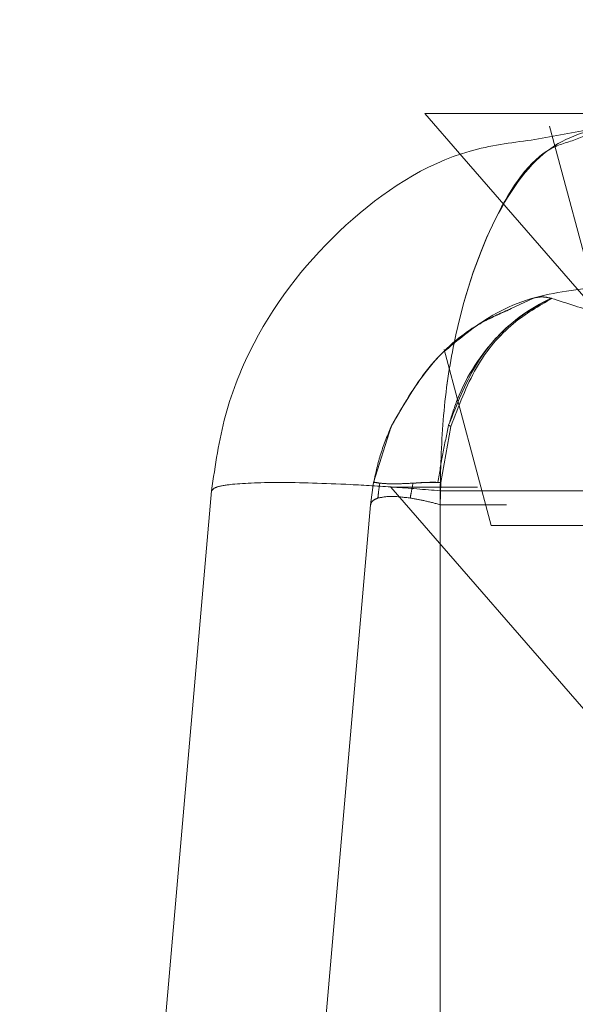
# Model space of a CAD drawing. Units: inches. Extents: x 0.4 to 21.9, y 0.1 to 16.8.
# Drawn here: x 4.9 to 5, y 10.6 to 10.8 of the extents above; entities that cross this region are included whole.
import ezdxf

# ---------------------------------------------------------------- set-up
doc = ezdxf.new("R2010")
doc.units = ezdxf.units.IN
doc.header["$MEASUREMENT"] = 0
doc.linetypes.add('HIDDEN', pattern=[0.075, 0.05, -0.025])
doc.linetypes.add('PHANTOM', pattern=[0.5, 0.25, -0.05, 0.05, -0.05, 0.05, -0.05])
doc.layers.add('DIMENSIONS', color=1, linetype='Continuous')
doc.layers.add('Drawing', color=7, linetype='Continuous')
doc.styles.get("Standard").update_dxf_attribs({"font": 'Arial Regular.ttf'})
doc.dimstyles.get("Standard").update_dxf_attribs({"dimtxt": 0.18, "dimasz": 0.18, "dimexe": 0.18, "dimexo": 0.0625, "dimgap": 0.09, "dimtad": 0, "dimtih": 1, "dimtoh": 1, "dimdec": 4, "dimzin": 0, "dimdsep": 46, "dimtxsty": 'Standard', "dimcen": 0.09, "dimadec": 0, "dimazin": 0, "dimtfac": 1, "dimtdec": 4, "dimtofl": 0, "dimtmove": 0, "dimatfit": 3, "dimfxl": 1, "dimtolj": 1, "dimtzin": 0, "dimarcsym": 0})

# ---------------------------------------------------------------- blocks, each defined once
blk = doc.blocks.new('*D6')
at = {"layer": 'Defpoints', "color": 0, "transparency": 16777216}
for p in [(9.56214, 11.44933), (4.7972, 10.27045), (9.56214, 10.27045)]:
    blk.add_point(p, dxfattribs=at)
at = {"layer": 'DIMENSIONS', "color": 0, "lineweight": -2, "transparency": 16777216}
for p, q in [((4.7972, 10.33295), (4.7972, 11.62933)), ((9.56214, 10.33295), (9.56214, 11.62933)), ((4.9772, 11.44933), (7.1353, 11.44933)), ((9.38214, 11.44933), (7.58542, 11.44933))]:
    blk.add_line(p, q, dxfattribs=at)
at = {"layer": 'DIMENSIONS', "color": 0, "transparency": 16777216}
for points in [[(4.9772, 11.47933), (4.9772, 11.41933), (4.7972, 11.44933)], [(9.38214, 11.47933), (9.38214, 11.41933), (9.56214, 11.44933)]]:
    blk.add_solid(points, dxfattribs=at)
at = {"layer": 'DIMENSIONS', "color": 0, "transparency": 16777216, "insert": (7.36036, 11.44933), "char_height": 0.15, "attachment_point": 5}
blk.add_mtext('\\A1;9.5', dxfattribs=at)

msp = doc.modelspace()

# ---------------------------------------------------------------- linework, layer by layer
at = {"layer": 'Drawing', "linetype": 'Continuous', "lineweight": 15}
for p, q in [((4.97053, 10.8004), (4.97748, 10.79241)), ((4.98077, 10.8004), (4.97053, 10.8004)), ((5.12653, 10.8004), (4.98077, 10.8004)), ((4.93049, 10.72959), (4.89842, 10.36305))]:
    msp.add_line(p, q, dxfattribs=at)
at = {"layer": 'Drawing', "linetype": 'HIDDEN', "lineweight": 0}
for p, q in [((4.99054, 10.79541), (5.0052, 10.79805)), ((4.994, 10.79805), (5.0141, 10.72305)), ((4.99853, 10.79537), (5.0052, 10.79805)), ((4.97748, 10.79241), (5.00753, 10.75783)), ((4.98677, 10.76377), (4.99097, 10.76574)), ((4.97418, 10.75611), (4.98304, 10.72305)), ((4.96093, 10.73111), (4.96421, 10.74163)), ((4.97357, 10.73111), (4.97544, 10.74163)), ((4.97544, 10.74163), (4.97357, 10.73111)), ((4.96037, 10.72697), (4.96093, 10.73111)), ((4.98042, 10.73026), (4.96417, 10.73026)), ((4.96417, 10.73026), (5.00717, 10.68079)), ((4.97342, 10.72697), (4.97357, 10.73111)), ((5.14517, 10.73026), (4.98042, 10.73026)), ((4.97342, 10.72959), (9.38592, 10.72959)), ((4.97342, 10.72959), (4.97342, 10.36305)), ((4.96037, 10.72697), (4.92853, 10.36305)), ((4.97342, 10.72697), (4.97342, 10.36305)), ((9.38592, 10.72697), (4.97342, 10.72697)), ((4.98304, 10.72305), (5.11402, 10.72305))]:
    msp.add_line(p, q, dxfattribs=at)
at = {"layer": 'Drawing', "linetype": 'PHANTOM', "lineweight": 0}
for p, q in [((4.97342, 10.72959), (4.97342, 10.36305)), ((9.38592, 10.72959), (4.97342, 10.72959))]:
    msp.add_line(p, q, dxfattribs=at)
at = {"layer": 'Drawing', "linetype": 'HIDDEN', "lineweight": 0}
for points, knots in [([(5.0052, 10.79805), (5.00122, 10.79714), (4.99327, 10.79532), (4.98274, 10.78076), (4.97653, 10.76195), (4.97381, 10.74399), (4.97355, 10.73435), (4.97342, 10.72959)], [0, 0, 0, 0, 0.250056, 0.499768, 0.749184, 0.87617, 1, 1, 1, 1]), ([(5.0052, 10.76805), (5.00036, 10.76751), (4.98903, 10.76626), (4.97883, 10.7599), (4.97366, 10.7552), (4.9747, 10.75613), (4.97489, 10.7563)], [0, 0, 0, 0, 0.247705, 0.580749, 0.924368, 1, 1, 1, 1]), ([(4.99435, 10.76569), (4.99724, 10.76478), (5.00308, 10.76293), (5.01318, 10.75952), (5.02432, 10.75626), (5.03593, 10.7539), (5.04756, 10.753), (5.05867, 10.75361), (5.06955, 10.75552), (5.08037, 10.75842), (5.09113, 10.76193), (5.10032, 10.76503), (5.1076, 10.7671), (5.11203, 10.76796), (5.11422, 10.76803), (5.11484, 10.76805)], [0, 0, 0, 0, 0.081679, 0.165384, 0.25419, 0.345153, 0.423907, 0.505006, 0.583731, 0.664189, 0.755455, 0.849089, 0.911384, 0.975238, 1, 1, 1, 1]), ([(4.97503, 10.74187), (4.97554, 10.74349), (4.97761, 10.75009), (4.98391, 10.75931), (4.99064, 10.76407), (4.99422, 10.76567), (4.99429, 10.76571)], [0, 0, 0, 0, 0.135942, 0.554496, 0.990624, 1, 1, 1, 1]), ([(4.97503, 10.74187), (4.97657, 10.74578), (4.97971, 10.75374), (4.98664, 10.76154), (4.99188, 10.76439), (4.99429, 10.76571)], [0, 0, 0, 0, 0.341761, 0.697299, 1, 1, 1, 1]), ([(4.97544, 10.74163), (4.9769, 10.7455), (4.97988, 10.75338), (4.98678, 10.76132), (4.99197, 10.76427), (4.99444, 10.76568)], [0, 0, 0, 0, 0.335812, 0.684249, 1, 1, 1, 1]), ([(4.99442, 10.76567), (4.99196, 10.76427), (4.98678, 10.76132), (4.97988, 10.75338), (4.9769, 10.7455), (4.97544, 10.74163)], [0, 0, 0, 0, 0.315367, 0.664004, 1, 1, 1, 1]), ([(4.99097, 10.76574), (4.99097, 10.76574), (4.99096, 10.76574), (4.99094, 10.76573), (4.99091, 10.76572), (4.99088, 10.76571), (4.99087, 10.76571)], [0, 0, 0, 0, 0.013134, 0.296706, 0.580278, 1, 1, 1, 1]), ([(4.99097, 10.76574), (4.99142, 10.76584), (4.99212, 10.766), (4.99327, 10.76595), (4.99396, 10.76578), (4.99435, 10.76569)], [0, 0, 0, 0, 0.421501, 0.670245, 1, 1, 1, 1]), ([(4.96421, 10.74163), (4.96642, 10.74548), (4.9709, 10.75334), (4.97913, 10.76042), (4.98473, 10.76285), (4.98666, 10.76369)], [0, 0, 0, 0, 0.3868674, 0.7882904, 1, 1, 1, 1]), ([(4.96434, 10.74187), (4.96659, 10.74576), (4.97119, 10.7537), (4.9795, 10.76066), (4.98499, 10.76301), (4.98677, 10.76377)], [0, 0, 0, 0, 0.3938299, 0.8035343, 1, 1, 1, 1]), ([(4.96095, 10.73116), (4.96134, 10.73297), (4.96214, 10.73666), (4.9636, 10.74012), (4.96434, 10.74187)], [0, 0, 0, 0, 0.491545, 1, 1, 1, 1]), ([(4.96434, 10.74187), (4.96432, 10.74184), (4.96428, 10.74176), (4.96424, 10.74168), (4.96422, 10.74165)], [0, 0, 0, 0, 0.500014, 1, 1, 1, 1]), ([(4.96422, 10.74165), (4.96424, 10.74168), (4.96428, 10.74176), (4.96432, 10.74184), (4.96434, 10.74187)], [0, 0, 0, 0, 0.499986, 1, 1, 1, 1]), ([(4.97302, 10.73116), (4.97331, 10.73297), (4.97391, 10.73666), (4.97465, 10.74012), (4.97503, 10.74187)], [0, 0, 0, 0, 0.4915458, 1, 1, 1, 1]), ([(4.97302, 10.73116), (4.97331, 10.73297), (4.97391, 10.73666), (4.97465, 10.74012), (4.97503, 10.74187)], [0, 0, 0, 0, 0.491545, 1, 1, 1, 1]), ([(4.97545, 10.74165), (4.97538, 10.74168), (4.97524, 10.74176), (4.9751, 10.74184), (4.97503, 10.74187)], [0, 0, 0, 0, 0.499986, 1, 1, 1, 1]), ([(4.97503, 10.74187), (4.9751, 10.74184), (4.97524, 10.74176), (4.97538, 10.74168), (4.97545, 10.74165)], [0, 0, 0, 0, 0.500014, 1, 1, 1, 1]), ([(4.93049, 10.72959), (4.93068, 10.72982), (4.93106, 10.73029), (4.93458, 10.73092), (4.94239, 10.73127), (4.95405, 10.73092), (4.96475, 10.73029), (4.9705, 10.72982), (4.97342, 10.72959)], [0, 0, 0, 0, 0.130485, 0.257423, 0.5, 0.742569, 0.869509, 1, 1, 1, 1]), ([(4.96095, 10.73116), (4.96095, 10.73116), (4.96094, 10.73116), (4.96093, 10.73113), (4.96093, 10.73112)], [0, 0, 0, 0, 0.504269, 1, 1, 1, 1]), ([(4.96093, 10.73112), (4.96093, 10.73113), (4.96094, 10.73116), (4.96095, 10.73116), (4.96095, 10.73116)], [0, 0, 0, 0, 0.4957239, 1, 1, 1, 1]), ([(4.96095, 10.73116), (4.96102, 10.73117), (4.96114, 10.73118), (4.96152, 10.7311), (4.96179, 10.73105), (4.96194, 10.73102), (4.96202, 10.73101), (4.96206, 10.73101), (4.96208, 10.731), (4.96209, 10.731), (4.9621, 10.731), (4.9621, 10.731), (4.9621, 10.731), (4.9621, 10.731), (4.9621, 10.731), (4.9621, 10.731), (4.9621, 10.731), (4.9621, 10.731)], [0, 0, 0, 0, 0.428402, 0.714045, 0.856621, 0.92784, 0.963806, 0.981876, 0.990931, 0.995464, 0.997732, 0.998866, 0.999433, 0.999716, 0.999858, 0.999929, 1, 1, 1, 1]), ([(4.9621, 10.731), (4.96177, 10.73107), (4.96118, 10.73118), (4.96102, 10.73116), (4.96095, 10.73116)], [0, 0, 0, 0, 0.57119, 1, 1, 1, 1]), ([(4.96171, 10.7282), (4.96173, 10.72828), (4.96179, 10.72859), (4.96185, 10.72954), (4.962, 10.73039), (4.9621, 10.731)], [0, 0, 0, 0, 0.077963, 0.337406, 1, 1, 1, 1]), ([(4.96171, 10.7282), (4.96173, 10.72828), (4.96179, 10.7286), (4.96185, 10.72955), (4.962, 10.73039), (4.9621, 10.731)], [0, 0, 0, 0, 0.083539, 0.3406298, 1, 1, 1, 1]), ([(4.96832, 10.731), (4.967, 10.73094), (4.96437, 10.73081), (4.96286, 10.73094), (4.9621, 10.731)], [0, 0, 0, 0, 0.5, 1, 1, 1, 1]), ([(4.9621, 10.731), (4.96286, 10.73094), (4.96437, 10.73081), (4.967, 10.73094), (4.96832, 10.731)], [0, 0, 0, 0, 0.5, 1, 1, 1, 1]), ([(4.9679, 10.7282), (4.96789, 10.72828), (4.96784, 10.7286), (4.96808, 10.72955), (4.96822, 10.73039), (4.96832, 10.731)], [0, 0, 0, 0, 0.083539, 0.34063, 1, 1, 1, 1]), ([(4.97302, 10.73116), (4.97233, 10.73117), (4.97117, 10.73118), (4.96983, 10.7311), (4.96907, 10.73105), (4.96869, 10.73102), (4.96851, 10.73101), (4.96841, 10.73101), (4.96837, 10.731), (4.96834, 10.731), (4.96833, 10.731), (4.96833, 10.731), (4.96832, 10.731), (4.96832, 10.731), (4.96832, 10.731), (4.96832, 10.731), (4.96832, 10.731), (4.96832, 10.731)], [0, 0, 0, 0, 0.428402, 0.714045, 0.856621, 0.92784, 0.963806, 0.981876, 0.990931, 0.995464, 0.997732, 0.998866, 0.999433, 0.999716, 0.999858, 0.999929, 1, 1, 1, 1]), ([(4.96832, 10.731), (4.96919, 10.73107), (4.9707, 10.73118), (4.97232, 10.73116), (4.97302, 10.73116)], [0, 0, 0, 0, 0.57119, 1, 1, 1, 1]), ([(4.97357, 10.73112), (4.97348, 10.73113), (4.9733, 10.73116), (4.97311, 10.73116), (4.97302, 10.73116)], [0, 0, 0, 0, 0.495724, 1, 1, 1, 1]), ([(4.97302, 10.73116), (4.97311, 10.73116), (4.9733, 10.73116), (4.97348, 10.73113), (4.97357, 10.73112)], [0, 0, 0, 0, 0.504269, 1, 1, 1, 1]), ([(4.96172, 10.7282), (4.96135, 10.72805), (4.9606, 10.72774), (4.96045, 10.72723), (4.96037, 10.72697)], [0, 0, 0, 0, 0.4882225, 1, 1, 1, 1]), ([(4.96789, 10.7282), (4.9666, 10.72836), (4.96403, 10.72867), (4.96249, 10.72836), (4.96172, 10.7282)], [0, 0, 0, 0, 0.500011, 1, 1, 1, 1]), ([(4.97342, 10.72697), (4.97245, 10.72723), (4.97056, 10.72774), (4.96877, 10.72805), (4.96789, 10.7282)], [0, 0, 0, 0, 0.511767, 1, 1, 1, 1]), ([(4.96789, 10.7282), (4.96877, 10.72805), (4.97056, 10.72774), (4.97245, 10.72723), (4.97342, 10.72697)], [0, 0, 0, 0, 0.488222, 1, 1, 1, 1])]:
    msp.add_open_spline(points, degree=3, knots=knots, dxfattribs=at)
at = {"layer": 'Drawing', "linetype": 'Continuous', "lineweight": 15}
msp.add_open_spline([(4.93049, 10.72959), (4.93117, 10.73435), (4.93257, 10.74399), (4.93987, 10.76198), (4.95479, 10.78053), (4.97399, 10.79324), (4.98667, 10.7949), (4.99054, 10.79541)], degree=3, knots=[0, 0, 0, 0, 0.144002, 0.291675, 0.581723, 0.872115, 1, 1, 1, 1], dxfattribs=at)
at = {"layer": 'Drawing', "linetype": 'PHANTOM', "lineweight": 0}
for points, knots in [([(4.97342, 10.72959), (4.97355, 10.73435), (4.97381, 10.74399), (4.97653, 10.76198), (4.98276, 10.78053), (4.99118, 10.79321), (4.99683, 10.79487), (4.99853, 10.79537)], [0, 0, 0, 0, 0.144414, 0.2925, 0.583367, 0.874579, 1, 1, 1, 1]), ([(4.97342, 10.72959), (4.9705, 10.72982), (4.96475, 10.73029), (4.95405, 10.73092), (4.94239, 10.73127), (4.93458, 10.73092), (4.93106, 10.73029), (4.93068, 10.72982), (4.93049, 10.72959)], [0, 0, 0, 0, 0.130483, 0.2574202, 0.4999999, 0.7425693, 0.8695091, 1, 1, 1, 1])]:
    msp.add_open_spline(points, degree=3, knots=knots, dxfattribs=at)

# ---------------------------------------------------------------- dimensions: what is measured, and where the dimension line sits
at = {"layer": 'DIMENSIONS'}
dim = msp.add_linear_dim(base=(9.56214, 11.44933), p1=(4.7972, 10.27045), p2=(9.56214, 10.27045), text='9.5', dimstyle='Standard', override={"dimtxt": 0.15}, dxfattribs=at)
dim.commit()
dim.dimension.update_dxf_attribs({"geometry": '*D6', "text_midpoint": (7.36036, 11.44933), "dimtype": 160})

doc.saveas('drawing.dxf')
